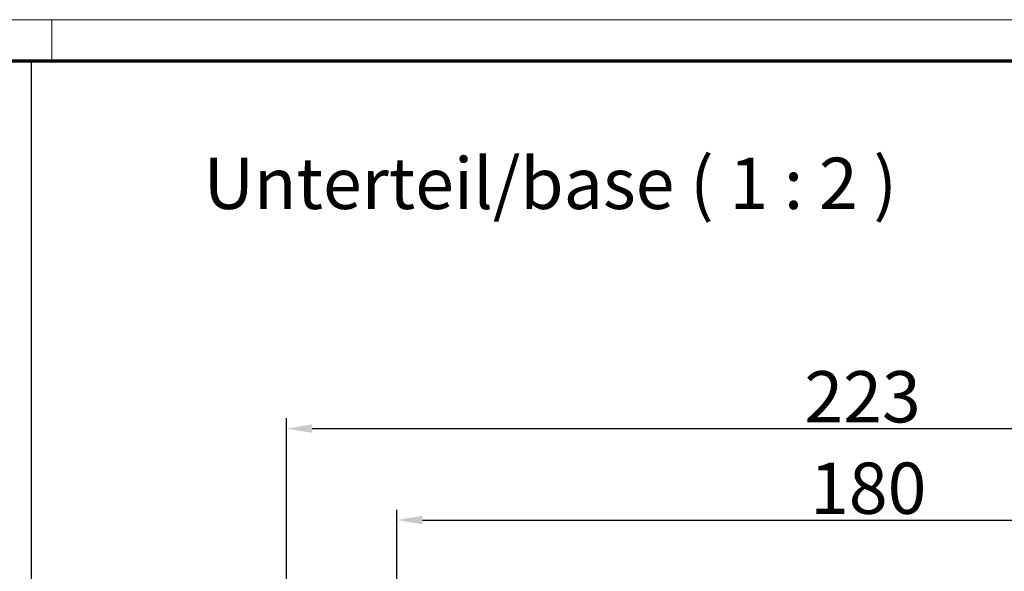
# Model space of a CAD drawing. Units: millimetres. Extents: x 2 to 1680, y 2 to 1186.
# Drawn here: x 1296 to 1488, y 1078 to 1186 of the extents above; entities that cross this region are included whole.
import ezdxf

# ---------------------------------------------------------------- set-up
doc = ezdxf.new("R2010")
doc.units = ezdxf.units.MM
doc.header["$LTSCALE"] = 2
doc.layers.get('0').update_dxf_attribs({"lineweight": 25})
for name, color, linetype, lineweight in [('Bemaßung (ISO)', 1, 'Continuous', 25), ('Skizziergeometrie (ISO)', 7, 'Continuous', 25), ('Symbol (ISO)', 1, 'Continuous', 25)]:
    doc.layers.add(name, color=color, linetype=linetype, lineweight=lineweight)
doc.styles.add('5', font='isocpeur.ttf', dxfattribs={"width": 1.1})
doc.dimstyles.new('11-Bopla 5', dxfattribs={"dimscale": 2, "dimtxt": 5, "dimasz": 2.5, "dimexe": 1, "dimexo": 0, "dimgap": 0.6, "dimtad": 1, "dimdec": 6, "dimrnd": 1e-08, "dimtxsty": '5', "dimcen": 0.09, "dimdle": 7, "dimclrd": 1, "dimclre": 1, "dimclrt": 7, "dimadec": 6, "dimazin": 2, "dimtfac": 0.7, "dimtdec": 3, "dimtmove": 0, "dimatfit": 3, "dimfxl": 1, "dimtolj": 1, "dimlwd": 25, "dimlwe": 25, "dimarcsym": 0})

# ---------------------------------------------------------------- blocks, each defined once
blk = doc.blocks.new('Ränder Bopla-A1-Rahmen')
at = {"color": 1, "linetype": 'Continuous', "lineweight": 18}
for p, q in [((1, 593), (840, 593)), ((651, 589), (651, 593))]:
    blk.add_line(p, q, dxfattribs=at)
at = {"color": 3, "linetype": 'Continuous', "lineweight": 70}
blk.add_line((20, 589), (836, 589), dxfattribs=at)
blk = doc.blocks.new('*D29')
at = {"layer": 'Bemaßung (ISO)', "color": 1, "linetype": 'Continuous', "lineweight": 25}
for p, q in [((1369.3, 1048), (1369.3, 1090.46)), ((1549.3, 1048), (1549.3, 1090.46)), ((1374.3, 1088.46), (1544.3, 1088.46))]:
    blk.add_line(p, q, dxfattribs=at)
at = {"layer": 'Bemaßung (ISO)', "color": 1, "linetype": 'Continuous'}
for points in [[(1374.3, 1089.29), (1374.3, 1087.63), (1369.3, 1088.46)], [(1544.3, 1089.29), (1544.3, 1087.63), (1549.3, 1088.46)]]:
    blk.add_solid(points, dxfattribs=at)
at = {"layer": 'Defpoints', "color": 0, "linetype": 'Continuous'}
for p in [(1549.3, 1088.46), (1369.3, 1048), (1549.3, 1048)]:
    blk.add_point(p, dxfattribs=at)
at = {"layer": 'Bemaßung (ISO)', "color": 7, "linetype": 'Continuous', "lineweight": 25, "insert": (1449.95, 1089.66), "char_height": 10, "attachment_point": 7, "style": '5'}
blk.add_mtext('\\A1;180', dxfattribs=at)
blk = doc.blocks.new('*D30')
at = {"layer": 'Bemaßung (ISO)', "color": 1, "linetype": 'Continuous', "lineweight": 25}
for p, q in [((1347.8, 1053.89), (1347.8, 1108.29)), ((1570.8, 1053.89), (1570.8, 1108.29)), ((1352.8, 1106.29), (1565.8, 1106.29))]:
    blk.add_line(p, q, dxfattribs=at)
at = {"layer": 'Bemaßung (ISO)', "color": 1, "linetype": 'Continuous'}
for points in [[(1352.8, 1107.12), (1352.8, 1105.45), (1347.8, 1106.29)], [(1565.8, 1107.12), (1565.8, 1105.45), (1570.8, 1106.29)]]:
    blk.add_solid(points, dxfattribs=at)
at = {"layer": 'Defpoints', "color": 0, "linetype": 'Continuous'}
for p in [(1570.8, 1106.29), (1347.8, 1053.89), (1570.8, 1053.89)]:
    blk.add_point(p, dxfattribs=at)
at = {"layer": 'Bemaßung (ISO)', "color": 7, "linetype": 'Continuous', "lineweight": 25, "insert": (1448.85, 1107.49), "char_height": 10, "attachment_point": 7, "style": '5'}
blk.add_mtext('\\A1;223', dxfattribs=at)

msp = doc.modelspace()

# ---------------------------------------------------------------- linework, layer by layer
at = {"layer": 'Skizziergeometrie (ISO)'}
msp.add_line((1297.987256, 1177.9922242), (1297.987256, 732.2304426), dxfattribs=at)

# ---------------------------------------------------------------- block references
at = {"xscale": 2, "yscale": 2, "zscale": 2}
msp.add_blockref('Ränder Bopla-A1-Rahmen', (0, 0), dxfattribs=at)

# ---------------------------------------------------------------- texts
at = {"layer": 'Symbol (ISO)', "color": 3, "insert": (1331.6051273, 1145.9746892), "char_height": 10, "attachment_point": 7, "style": '5'}
msp.add_mtext('Unterteil/base ( 1 : 2 )', dxfattribs=at)

# ---------------------------------------------------------------- dimensions: what is measured, and where the dimension line sits
at = {"layer": 'Bemaßung (ISO)', "color": 1, "linetype": 'Continuous', "lineweight": 25}
for base, p1, p2, picture, middle in [((1570.8000745, 1106.2879163), (1347.8000745, 1053.8943662), (1570.8000745, 1053.8943662), '*D30', (1459.3000745, 1106.2879163)), ((1549.3000745, 1088.4597103), (1369.3000745, 1048.0022449), (1549.3000745, 1048.0022449), '*D29', (1459.3000745, 1088.4597103))]:
    dim = msp.add_linear_dim(base=base, p1=p1, p2=p2, angle=180, dimstyle='11-Bopla 5', override={"dimgap": 0.6, "dimdec": 6, "dimtol": 0, "dimlim": 0, "dimtp": 0, "dimtm": 0, "dimtdec": 3, "dimtofl": 0, "dimatfit": 1}, dxfattribs=at)
    dim.commit()
    dim.dimension.update_dxf_attribs({"geometry": picture, "text_midpoint": middle, "dimtype": 160})

doc.saveas('drawing.dxf')
